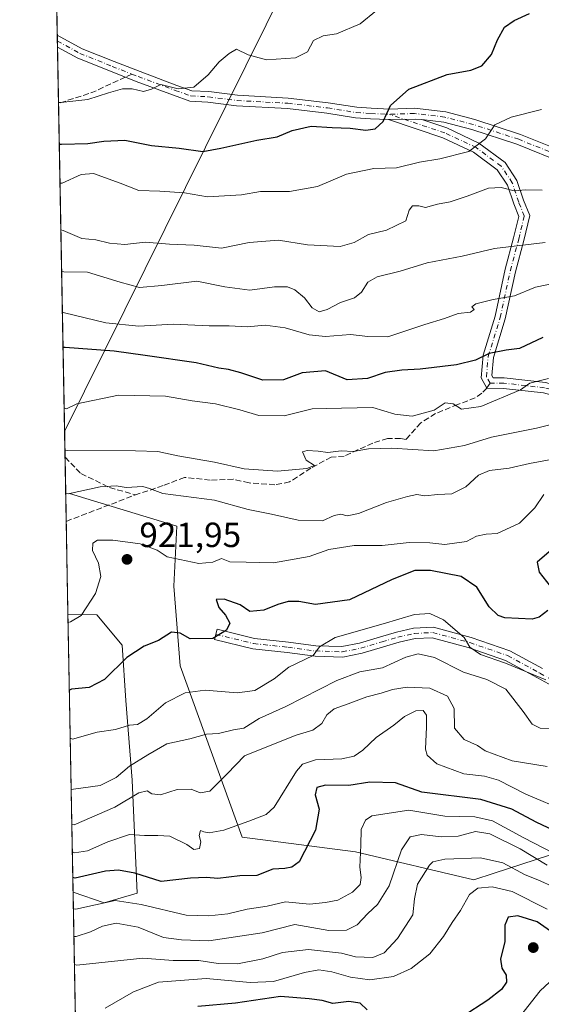
# Model space of a CAD drawing. Units: metres. Extents: x 627915 to 631385, y 4729616 to 4731993.
# Drawn here: x 627915 to 628065, y 4731070 to 4731352 of the extents above; entities that cross this region are included whole.
import ezdxf

# ---------------------------------------------------------------- set-up
doc = ezdxf.new("R2010")
doc.units = ezdxf.units.M
doc.header["$MEASUREMENT"] = 0
doc.linetypes.add('DGN Style 3', pattern=[2.307223458686699, 1.648016756204785, -0.6592067024819142])
doc.linetypes.add('DGN Style 4', pattern=[2.6384748266838614, 1.318413404963828, -0.6592067024819142, 0.001648016756204785, -0.6592067024819142])
for name, color, linetype, lineweight in [('Arbolado forestal CxS', 92, 'Continuous', 0), ('Camino Cxs', 7, 'Continuous', 0), ('Camino eje', 30, 'DGN Style 4', 13), ('Comarca CxS', 21, 'Continuous', 0), ('Comunidad Autónoma CxS', 142, 'Continuous', 0), ('Curva de nivel maestra', 30, 'Continuous', 30), ('Curva de nivel normal', 30, 'Continuous', 0), ('Entidad de ámbito territorial', 7, 'Continuous', 0), ('Entidad de ámbito territorial CxS', 92, 'Continuous', 0), ('Espacio natural protegido CxS', 121, 'Continuous', 0), ('Matorral CxS', 135, 'Continuous', 0), ('Municipio CxS', 4, 'Continuous', 0), ('Provincia CxS', 1, 'Continuous', 0), ('Punto de cota en terreno', 7, 'Continuous', 0), ('Rótulo de punto de cota en terreno', 7, 'Continuous', 0), ('Senda', 7, 'DGN Style 3', 0), ('Senda no paivmentada conexión', 7, 'DGN Style 3', 0)]:
    doc.layers.add(name, color=color, linetype=linetype, lineweight=lineweight)
doc.styles.add('Style-Arial', font='txt')

# ---------------------------------------------------------------- blocks, each defined once
blk = doc.blocks.new('*U5')
at = {"layer": 'Matorral CxS', "color": 135, "linetype": 'Continuous', "lineweight": 0}
blk.add_polyline3d([(628074.9364999998, 4731115.522700001, 950.6484000000056), (628051.1907000003, 4731107.772299999, 966.994200000001), (628045.3470999999, 4731105.864900001, 968.1640000000043), (628011.4993000004, 4731113.884099999, 954.4242999999988), (627979.0163000004, 4731118.1273, 945.992499999993), (627961.2603000002, 4731167.217300001, 927.1212999999989), (627959.4089000003, 4731190.0393, 922.6104999999952), (627960.2411000002, 4731207.211300001, 918.0893999999971), (627934.1665000003, 4731215.168299999, 915.4872000000032), (627929.5324999997, 4731216.5825, 915.1649000000034), (627928.4533000002, 4731216.492799999, 915.1889999999986), (627915.2599999999, 4731929.24, 747.3145999999979)], dxfattribs=at)
blk.add_polyline3d([(627948.9559000004, 4731102.1055, 952.0446999999986), (627939.5049000002, 4731099.320699999, 954.7793999999994), (627930.5659999996, 4731102.356899999, 952.0071000000027), (627929.0927999998, 4731181.940500001, 919.1296000000002), (627937.4005000005, 4731181.8475, 920.6588000000047), (627944.6054999996, 4731173.140500001, 923.772100000002), (627945.6441000003, 4731157.286499999, 927.3643000000012), (627947.4955000002, 4731134.464299999, 937.1631000000052)], close=True, dxfattribs=at)
blk = doc.blocks.new('5PATER')
at = {"layer": 'Punto de cota en terreno', "linetype": 'Continuous', "lineweight": 0}
h = blk.add_hatch(color=51, dxfattribs=at)
edge = h.paths.add_edge_path()
edge.add_ellipse((0, 0), major_axis=(-0.1095731443231308, -0.1110710700762829), ratio=0.9994222409660322, start_angle=0, end_angle=360)
blk = doc.blocks.new('*U15')
at = {"layer": 'Camino Cxs', "color": 7, "linetype": 'Continuous', "lineweight": 0}
for points in [[(628074.1123000003, 4731158.014900001, 930.4235999999946), (628063.5789000001, 4731163.8081, 930.7802999999985), (628054.4332999998, 4731168.7729, 930.6944999999978), (628043.7483000001, 4731172.421499999, 932.1024999999937), (628033.4408999998, 4731175.256100001, 933.0970999999992), (628028.5163000004, 4731175.0099, 933.5243000000047), (628023.9271000001, 4731173.989900001, 933.4820000000036), (628019.4842999997, 4731172.683300001, 933.2851999999986), (628013.3353000004, 4731170.811899999, 933.410600000003), (628007.8000999996, 4731169.704700001, 933.2216000000045), (627999.8790999996, 4731169.9779, 931.5688999999984), (627991.8870999999, 4731171.043500001, 929.4278000000049), (627982.0176999997, 4731172.110500001, 927.3264999999956), (627971.0739000002, 4731174.7797, 928.2158000000054), (627971.7846999997, 4731177.694300001, 926.8819999999978), (627982.5367000002, 4731175.071900001, 927.1215999999986), (627992.2465000004, 4731174.022100001, 928.761799999993), (628000.1297000004, 4731172.971100001, 930.6563000000025), (628007.5543000001, 4731172.715100001, 932.1128000000026), (628012.6026999997, 4731173.7247, 932.2641000000004), (628018.6243000004, 4731175.557499999, 932.3245000000024), (628023.1775000002, 4731176.896500001, 932.4272999999957), (628028.1133000003, 4731177.9933, 932.3418999999994), (628033.7720999997, 4731178.2763, 931.8941999999952), (628044.6315000001, 4731175.289899999, 930.5314999999974), (628055.6423000004, 4731171.530300001, 929.5896000000067), (628065.0175000001, 4731166.4409, 929.5148000000045)], [(628071.3475000003, 4731311.131899999, 884.7534000000015), (628057.6984999999, 4731316.6439, 882.1530000000058), (628044.8274999997, 4731320.846700001, 880.2364999999991), (628036.7673000004, 4731322.926700001, 878.4382999999945), (628030.4187000003, 4731323.6963, 877.6089999999967), (628028.6675000006, 4731323.828500001, 877.4042999999948), (628020.8913000004, 4731323.709899999, 876.2526000000071), (628015.7950999998, 4731323.9647, 875.6949000000022), (628011.4795000004, 4731324.234300001, 875.4293999999937), (628003.2377000004, 4731325.5637, 874.9263999999966), (627991.9392999997, 4731326.877499999, 879.0883000000031), (627977.3777000001, 4731327.671700001, 872.9622999999993), (627969.1771000001, 4731328.729900001, 872.1211000000039), (627963.9905000003, 4731329.002900001, 871.842300000004), (627959.2745000003, 4731330.667300001, 871.547900000005), (627948.6667, 4731334.645300001, 870.5960000000051), (627941.2430999996, 4731337.561699999, 870.0678000000044), (627931.8954999996, 4731341.3007, 868.7746999999945), (627926.0843000002, 4731344.4704, 867.8660999999993), (627926.0203999998, 4731347.922499999, 867.5997000000062), (627933.1753000002, 4731344.019900001, 868.6003000000056), (627942.3487, 4731340.350500001, 870.0097999999998), (627949.7418999998, 4731337.4461, 870.5034000000015), (627960.3006999996, 4731333.486500001, 871.2430000000023), (627964.5805000003, 4731331.9759, 871.5047000000051), (627969.4483000003, 4731331.719699999, 871.7069000000047), (627977.6517000003, 4731330.6613, 872.5071000000027), (627992.1945000002, 4731329.868100001, 876.1312000000034), (628003.6501000002, 4731328.535900001, 874.1646999999939), (628011.8126999997, 4731327.219500001, 875.027700000006), (628015.9637000002, 4731326.959899999, 875.6071999999986), (628021.1807000004, 4731326.699100001, 876.2388999999966), (628028.3777000001, 4731326.965700001, 877.3827000000019), (628037.3249000004, 4731325.881100001, 878.4336999999941), (628045.6688999999, 4731323.7279, 879.9594999999972), (628058.7270999998, 4731319.4639, 882.0377000000008), (628072.5948999999, 4731313.863500001, 884.624100000001)]]:
    blk.add_polyline3d(points, dxfattribs=at)

msp = doc.modelspace()

# ---------------------------------------------------------------- linework, layer by layer
at = {"layer": 'Arbolado forestal CxS', "color": 92, "linetype": 'Continuous', "lineweight": 0, "extrusion": (-0.004387610050883508, 0.2370691829580699, 0.9714828621080428), "elevation": 1119759.613581996, "flags": 128}
msp.add_lwpolyline([(-715369.9738630704, -4583995.444114247), (-715369.9738630704, -4584003.565668683)], dxfattribs=at)
at = {"layer": 'Arbolado forestal CxS', "color": 92, "linetype": 'Continuous', "lineweight": 0, "extrusion": (-0.001394450062894609, 0.07532657650423462, 0.997157942545299), "elevation": 356424.6400143072, "flags": 128}
msp.add_lwpolyline([(-715390.4439365506, -4705268.996915875), (-715390.4439365506, -4705295.741193031)], dxfattribs=at)
at = {"layer": 'Arbolado forestal CxS', "color": 92, "linetype": 'Continuous', "lineweight": 0, "extrusion": (-0.005913622308779057, 0.3194784204240211, 0.9475750988468206), "elevation": 1508673.861865199, "flags": 128}
msp.add_lwpolyline([(-715381.8623680059, -4470836.66624603), (-715381.862368006, -4470990.850249972)], dxfattribs=at)
at = {"layer": 'Arbolado forestal CxS', "color": 92, "linetype": 'Continuous', "lineweight": 0}
for points in [[(627933.2698999997, 4730956.280999999, 1001.274000000005), (627930.5659999996, 4731102.356899999, 952.0071000000027), (627939.5049000002, 4731099.320699999, 954.7793999999994), (627948.9559000004, 4731102.1055, 952.0446999999986), (627947.4955000002, 4731134.464299999, 937.1631000000052), (627945.6441000003, 4731157.286499999, 927.3643000000012), (627944.6054999996, 4731173.140500001, 923.772100000002), (627937.4005000005, 4731181.8475, 920.6588000000047), (627929.0927999998, 4731181.940500001, 919.1296000000002), (627928.4533000002, 4731216.492799999, 915.1889999999986), (627929.5324999997, 4731216.5825, 915.1649000000034), (627934.1665000003, 4731215.168299999, 915.4872000000032), (627960.2411000002, 4731207.211300001, 918.0893999999971), (627959.4089000003, 4731190.0393, 922.6104999999952), (627961.2603000002, 4731167.217300001, 927.1212999999989), (627979.0163000004, 4731118.1273, 945.992499999993), (628011.4993000004, 4731113.884099999, 954.4242999999988), (628045.3470999999, 4731105.864900001, 968.1640000000043), (628051.1907000003, 4731107.772299999, 966.994200000001), (628074.9364999998, 4731115.522700001, 950.6484000000056)], [(628074.9364999998, 4731115.522700001, 950.6484000000056), (628051.1907000003, 4731107.772299999, 966.994200000001), (628045.3470999999, 4731105.864900001, 968.1640000000043), (628011.4993000004, 4731113.884099999, 954.4242999999988), (627979.0163000004, 4731118.1273, 945.992499999993), (627961.2603000002, 4731167.217300001, 927.1212999999989), (627959.4089000003, 4731190.0393, 922.6104999999952), (627960.2411000002, 4731207.211300001, 918.0893999999971), (627934.1665000003, 4731215.168299999, 915.4872000000032), (627929.5324999997, 4731216.5825, 915.1649000000034), (627928.4533000002, 4731216.492799999, 915.1889999999986)], [(627930.5659999996, 4731102.356899999, 952.0071000000027), (627939.5049000002, 4731099.320699999, 954.7793999999994), (627948.9559000004, 4731102.1055, 952.0446999999986), (627947.4955000002, 4731134.464299999, 937.1631000000052), (627945.6441000003, 4731157.286499999, 927.3643000000012), (627944.6054999996, 4731173.140500001, 923.772100000002), (627937.4005000005, 4731181.8475, 920.6588000000047), (627929.0927999998, 4731181.940500001, 919.1296000000002)]]:
    msp.add_polyline3d(points, dxfattribs=at)
at = {"layer": 'Camino Cxs', "color": 7, "linetype": 'Continuous', "lineweight": 0, "extrusion": (-0.001423739947903684, 0.07691537772137667, 0.9970366079711109), "elevation": 363884.4378848975, "flags": 128}
msp.add_lwpolyline([(-715382.9558325668, -4704862.140346869), (-715382.955832567, -4704865.603300315)], dxfattribs=at)
at = {"layer": 'Camino Cxs', "color": 7, "linetype": 'Continuous', "lineweight": 0, "extrusion": (-0.133874225847383, -0.3223535558414071, 0.937105051042926), "elevation": -1608413.691624344, "flags": 128}
msp.add_lwpolyline([(-1234667.463544154, 4320698.636407143), (-1234660.32752804, 4320701.935958523), (-1234658.659549324, 4320702.522411739)], dxfattribs=at)
msp.add_lwpolyline([(-1234667.463544154, 4320698.636407143), (-1234660.32752804, 4320701.935958523), (-1234658.659549324, 4320702.522411739)], dxfattribs=at)
at = {"layer": 'Camino Cxs', "color": 7, "linetype": 'Continuous', "lineweight": 0}
for points in [[(627926.0204999996, 4731347.9224, 867.5997000000062), (627933.1753000002, 4731344.019900001, 868.6003000000056), (627942.3487, 4731340.350500001, 870.0097999999998), (627949.7418999998, 4731337.4461, 870.5034000000015), (627960.3006999996, 4731333.486500001, 871.2430000000023), (627964.5805000003, 4731331.9759, 871.5047000000051), (627969.4483000003, 4731331.719699999, 871.7069000000047), (627977.6517000003, 4731330.6613, 872.5071000000027), (627992.1945000002, 4731329.868100001, 876.1312000000034), (628003.6501000002, 4731328.535900001, 874.1646999999939), (628011.8126999997, 4731327.219500001, 875.027700000006), (628015.9637000002, 4731326.959899999, 875.6071999999986)], [(628020.8913000004, 4731323.709899999, 876.2526000000071), (628015.7950999998, 4731323.9647, 875.6949000000022), (628011.4795000004, 4731324.234300001, 875.4293999999937), (628003.2377000004, 4731325.5637, 874.9263999999966), (627991.9392999997, 4731326.877499999, 879.0883000000031), (627977.3777000001, 4731327.671700001, 872.9622999999993), (627969.1771000001, 4731328.729900001, 872.1211000000039), (627963.9905000003, 4731329.002900001, 871.842300000004), (627959.2745000003, 4731330.667300001, 871.547900000005), (627948.6667, 4731334.645300001, 870.5960000000051), (627941.2430999996, 4731337.561699999, 870.0678000000044), (627931.8954999996, 4731341.3007, 868.7746999999945), (627926.0844000002, 4731344.4703, 867.8660999999993)], [(628015.9637000002, 4731326.959899999, 875.6071999999986), (628021.1807000004, 4731326.699100001, 876.2388999999966), (628028.3777000001, 4731326.965700001, 877.3827000000019), (628037.3249000004, 4731325.881100001, 878.4336999999941), (628045.6688999999, 4731323.7279, 879.9594999999972), (628058.7270999998, 4731319.4639, 882.0377000000008), (628072.5948999999, 4731313.863500001, 884.624100000001)], [(628065.3339000001, 4731245.403899999, 907.2704999999987), (628053.8945000004, 4731246.7039, 905.2973000000056), (628049.0334999999, 4731246.791300001, 904.2835000000051), (628047.4156999999, 4731249.7215, 902.9578999999941), (628048.0018999996, 4731256.169700001, 900.7927000000054), (628051.4687000001, 4731267.369899999, 897.5178000000016), (628054.3724999997, 4731280.8333, 892.7390000000015), (628056.7583, 4731289.845899999, 890.0601000000024), (628058.2302999999, 4731295.979499999, 888.6451999999991), (628056.8037, 4731299.5461, 887.4934000000068), (628055.0012999997, 4731304.953700001, 885.6203999999999), (628052.0827000003, 4731309.331300001, 883.8502000000008), (628045.2686999999, 4731314.378900001, 881.7020000000049), (628036.4877000004, 4731318.5111, 879.3233999999939), (628020.8913000004, 4731323.709899999, 876.2526000000071), (628028.6675000006, 4731323.828500001, 877.4042999999948), (628030.4187000003, 4731323.6963, 877.6089999999967), (628037.6045000004, 4731321.301100001, 878.8337000000029), (628046.8152999999, 4731316.966499999, 881.148199999996), (628054.2887000004, 4731311.4307, 883.1480000000012), (628057.7203000003, 4731306.283500001, 885.1594999999943), (628059.6218999998, 4731300.578500001, 887.2676000000066), (628061.3702999996, 4731296.2075, 888.931500000006), (628059.6672999999, 4731289.1119, 890.4443999999932), (628057.2905000001, 4731280.132900001, 893.204700000002), (628054.3734999998, 4731266.608700001, 898.0801999999967), (628050.9611000001, 4731255.583900001, 901.421199999997), (628050.4889000002, 4731250.3903, 903.3735000000015), (628050.8810999999, 4731249.7039, 903.6916999999958), (628054.0645000003, 4731249.7039, 904.2287000000069), (628065.9083000004, 4731248.357899999, 906.2309999999999)], [(628139.6999000004, 4731189.864700001, 922.5393999999943), (628131.6902999999, 4731194.588099999, 920.9303999999975), (628118.0669, 4731206.0745, 918.1445999999996), (628112.8454999998, 4731211.0211, 917.1503999999987), (628108.2348999997, 4731219.1577, 915.5163999999932), (628103.3410999998, 4731227.914899999, 915.2391999999963), (628097.3324999996, 4731232.9221, 914.0749999999971), (628087.2385, 4731238.098300001, 911.5976999999986), (628074.6810999997, 4731242.807499999, 909.345100000006), (628065.3339000001, 4731245.403899999, 907.2704999999987), (628053.8945000004, 4731246.7039, 905.2973000000056), (628049.0334999999, 4731246.791300001, 904.2835000000051), (628047.4156999999, 4731249.7215, 902.9578999999941), (628048.0018999996, 4731256.169700001, 900.7927000000054), (628051.4687000001, 4731267.369899999, 897.5178000000016), (628054.3724999997, 4731280.8333, 892.7390000000015), (628056.7583, 4731289.845899999, 890.0601000000024), (628058.2302999999, 4731295.979499999, 888.6451999999991), (628056.8037, 4731299.5461, 887.4934000000068), (628055.0012999997, 4731304.953700001, 885.6203999999999), (628052.0827000003, 4731309.331300001, 883.8502000000008), (628045.2686999999, 4731314.378900001, 881.7020000000049), (628036.4877000004, 4731318.5111, 879.3233999999939), (628020.8913000004, 4731323.709899999, 876.2526000000071)], [(628030.4187000003, 4731323.6963, 877.6089999999967), (628037.6045000004, 4731321.301100001, 878.8337000000029), (628046.8152999999, 4731316.966499999, 881.148199999996), (628054.2887000004, 4731311.4307, 883.1480000000012), (628057.7203000003, 4731306.283500001, 885.1594999999943), (628059.6218999998, 4731300.578500001, 887.2676000000066), (628061.3702999996, 4731296.2075, 888.931500000006), (628059.6672999999, 4731289.1119, 890.4443999999932), (628057.2905000001, 4731280.132900001, 893.204700000002), (628054.3734999998, 4731266.608700001, 898.0801999999967), (628050.9611000001, 4731255.583900001, 901.421199999997), (628050.4889000002, 4731250.3903, 903.3735000000015), (628050.8810999999, 4731249.7039, 903.6916999999958), (628054.0645000003, 4731249.7039, 904.2287000000069), (628065.9083000004, 4731248.357899999, 906.2309999999999), (628075.6111000003, 4731245.662699999, 908.5868999999948), (628088.4537000004, 4731240.846700001, 910.9159999999974), (628098.9974999997, 4731235.4397, 913.2997000000032), (628105.6886999998, 4731229.863500001, 914.4611000000004), (628110.8492999999, 4731220.628900001, 914.9302000000026), (628115.2345000004, 4731212.890500001, 916.321299999996), (628120.0670999996, 4731208.312100001, 917.2180999999982), (628133.4313000003, 4731197.044299999, 919.8953000000038), (628143.2889, 4731191.230699999, 922.0458000000071)], [(628071.3475000003, 4731311.131899999, 884.7534000000015), (628057.6984999999, 4731316.6439, 882.1530000000058), (628044.8274999997, 4731320.846700001, 880.2364999999991), (628036.7673000004, 4731322.926700001, 878.4382999999945), (628030.4187000003, 4731323.6963, 877.6089999999967)], [(628074.1123000003, 4731158.014900001, 930.4235999999946), (628063.5789000001, 4731163.8081, 930.7802999999985), (628054.4332999998, 4731168.7729, 930.6944999999978), (628043.7483000001, 4731172.421499999, 932.1024999999937), (628033.4408999998, 4731175.256100001, 933.0970999999992), (628028.5163000004, 4731175.0099, 933.5243000000047), (628023.9271000001, 4731173.989900001, 933.4820000000036), (628019.4842999997, 4731172.683300001, 933.2851999999986), (628013.3353000004, 4731170.811899999, 933.410600000003), (628007.8000999996, 4731169.704700001, 933.2216000000045), (627999.8790999996, 4731169.9779, 931.5688999999984), (627991.8870999999, 4731171.043500001, 929.4278000000049), (627982.0176999997, 4731172.110500001, 927.3264999999956), (627971.0739000002, 4731174.7797, 928.2158000000054), (627971.7846999997, 4731177.694300001, 926.8819999999978), (627982.5367000002, 4731175.071900001, 927.1215999999986), (627992.2465000004, 4731174.022100001, 928.761799999993), (628000.1297000004, 4731172.971100001, 930.6563000000025), (628007.5543000001, 4731172.715100001, 932.1128000000026), (628012.6026999997, 4731173.7247, 932.2641000000004), (628018.6243000004, 4731175.557499999, 932.3245000000024), (628023.1775000002, 4731176.896500001, 932.4272999999957), (628028.1133000003, 4731177.9933, 932.3418999999994), (628033.7720999997, 4731178.2763, 931.8941999999952), (628044.6315000001, 4731175.289899999, 930.5314999999974), (628055.6423000004, 4731171.530300001, 929.5896000000067), (628065.0175000001, 4731166.4409, 929.5148000000045)]]:
    msp.add_polyline3d(points, dxfattribs=at)
at = {"layer": 'Camino eje', "color": 30, "linetype": 'DGN Style 4', "lineweight": 13}
for points in [[(627926.0524000004, 4731346.1965, 867.7281999999979), (627932.5355000002, 4731342.660300001, 868.6141000000061), (627941.7959000003, 4731338.9561, 870.0283000000054), (627947.4197000006, 4731336.7467, 870.4033000000054)], [(627947.4197000006, 4731336.7467, 870.4033000000054), (627949.2043000003, 4731336.045700001, 870.5544999999984), (627959.7874999996, 4731332.076900001, 871.3944999999949), (627964.2855000002, 4731330.489499999, 871.6753000000026), (627969.3126999997, 4731330.2249, 871.9153999999982), (627977.5147000002, 4731329.1665, 872.7372999999935), (627992.0669, 4731328.3727, 877.7706999999937), (628003.4439000003, 4731327.049900001, 874.5032999999967), (628011.6460999995, 4731325.7269, 875.2219999999943), (628015.8793000003, 4731325.462300001, 875.6478999999963), (628021.1710999999, 4731325.197699999, 876.2641000000004)], [(628071.9710999997, 4731312.4977, 884.7023999999947), (628058.2127, 4731318.053900001, 882.0509000000021), (628045.2481000006, 4731322.2873, 880.1223000000028), (628037.0460999999, 4731324.403899999, 878.4377999999997), (628028.3148999996, 4731325.462300001, 877.3698000000004), (628021.1710999999, 4731325.197699999, 876.2641000000004)], [(628050.0107000005, 4731248.2039, 904.013699999996), (628048.9523, 4731250.0559, 903.160600000003), (628049.4814999999, 4731255.876700001, 901.0981999999932), (628052.9210999999, 4731266.9893, 897.8035999999993), (628055.8315000003, 4731280.483100001, 892.9679000000034), (628058.2127, 4731289.478900001, 890.2449000000053), (628059.8003000002, 4731296.093499999, 888.7884000000049), (628058.2127, 4731300.0623, 887.3518999999943), (628056.3607000001, 4731305.6185, 885.3803000000044), (628053.1857000003, 4731310.381100001, 883.4919999999984), (628046.0418999996, 4731315.672700001, 881.4082999999956), (628037.0460999999, 4731319.906099999, 879.0684000000037), (628021.1710999999, 4731325.197699999, 876.2641000000004)], [(628142.8797000004, 4731189.730699999, 922.4738999999972), (628132.5608999999, 4731195.816299999, 920.4008000000031), (628119.0670999996, 4731207.193299999, 917.6313999999984), (628114.0399000002, 4731211.955900001, 916.7060000000056), (628109.5421000002, 4731219.893300001, 915.2321999999986), (628104.5148999998, 4731228.8893, 914.8383000000031), (628098.1649000002, 4731234.1809, 913.6919000000053), (628087.8460999997, 4731239.4725, 911.277700000006), (628075.1460999995, 4731244.235099999, 908.9649999999965), (628065.6211000001, 4731246.880899999, 906.8059999999969), (628053.9795000004, 4731248.2039, 904.7620000000024), (628050.0107000005, 4731248.2039, 904.013699999996)], [(627971.4293000001, 4731176.2371, 927.479800000001), (627982.2773000002, 4731173.5911, 927.1918000000006), (627992.0669, 4731172.5329, 928.918399999995), (628000.0043000003, 4731171.474500001, 931.0926999999939), (628007.6772999996, 4731171.209899999, 932.6621000000014), (628012.9688999997, 4731172.268300001, 932.7431999999973), (628019.0543000001, 4731174.120300001, 932.8016000000061), (628023.5522999996, 4731175.443299999, 932.9443999999932), (628028.3148999996, 4731176.501499999, 932.9225000000006), (628033.6064999999, 4731176.766100001, 932.4688000000025), (628044.1898999996, 4731173.855699999, 931.325100000002), (628055.0377000002, 4731170.151500001, 930.1101000000054), (628064.2982999999, 4731165.124500001, 930.1214000000037), (628074.8815000001, 4731159.3037, 929.9177999999956)]]:
    msp.add_polyline3d(points, dxfattribs=at)
at = {"layer": 'Comarca CxS', "color": 21, "linetype": 'Continuous', "lineweight": 0, "flags": 128}
msp.add_lwpolyline([(630305.5296836453, 4729660.017869096), (627958.080000967, 4729615.94998268), (627933.7889722126, 4730928.238490524), (627928.1224125123, 4731234.366372082), (627915.2600009678, 4731929.239982656), (628198.2272449159, 4731934.554618607), (628409.0411999989, 4731938.5142), (630883.3400643728, 4731984.985887323), (631326.540000994, 4731993.309982658), (631370.4900009943, 4729680.00998268)], close=True, dxfattribs=at)
at = {"layer": 'Comunidad Autónoma CxS', "color": 142, "linetype": 'Continuous', "lineweight": 0, "flags": 128}
msp.add_lwpolyline([(630305.5296836453, 4729660.017869096), (627958.080000967, 4729615.94998268), (627933.7889722126, 4730928.238490524), (627928.1224125123, 4731234.366372082), (627915.2600009678, 4731929.239982656), (628198.2272449159, 4731934.554618607), (628409.0411999989, 4731938.5142), (630883.3400643728, 4731984.985887323), (631326.540000994, 4731993.309982658), (631370.4900009943, 4729680.00998268)], close=True, dxfattribs=at)
at = {"layer": 'Curva de nivel maestra', "color": 30, "linetype": 'Continuous', "lineweight": 30, "flags": 128}
for points, elevation in [([(627926.5998000001, 4731316.622500001), (627927.25, 4731316.6501), (627934.8099999997, 4731316.860099999), (627939.3399999999, 4731317.530099999), (627945.3600000005, 4731317.780099999), (627953.0300000003, 4731316.2401), (627960.9500000002, 4731315.5001), (627967.7199999997, 4731314.5701), (627972.9000000004, 4731315.5601), (627983.1699999999, 4731317.790100001), (627988.9800000006, 4731318.7501), (627993.2999999998, 4731320.600099999), (627998.7800000003, 4731321.800100001), (628004.79, 4731321.4301), (628009.9600000001, 4731321.290100001), (628014.4400000004, 4731320.710100001), (628017.0999999996, 4731321.100099999), (628019.3799999999, 4731323.170100001), (628021.4500000002, 4731327.700099999), (628026.7000000002, 4731332.440099999), (628037.7000000002, 4731336.620100001), (628044.4600000001, 4731337.850099999), (628047.6799999997, 4731339.0601), (628050.3700000001, 4731342.340100001), (628052.1200000001, 4731346.530099999), (628054.1500000004, 4731350.1801), (628056.9100000003, 4731352.0801), (628061.2999999998, 4731354.0701)], 875), ([(628065.0999999996, 4731261.2301), (628058.4100000003, 4731258.140100001), (628054.5899999999, 4731257.6601), (628049.7100000001, 4731256.6601), (628045.8300000001, 4731254.790100001), (628040.3600000005, 4731253.4301), (628030.0199999996, 4731252.1601), (628024.7300000006, 4731251.960100001), (628020, 4731251.270099999), (628014.8600000005, 4731249.540100001), (628009.0300000003, 4731249.120100001), (628002.8200000003, 4731251.710100001), (627996.2100000001, 4731251.130100001), (627990.8300000001, 4731249.130100001), (627984.8700000001, 4731249.100099999), (627978.6399999997, 4731251.140100001), (627975.1200000001, 4731252.1501), (627972.3499999996, 4731252.520099999), (627965.8399999999, 4731254.050100001), (627951.2300000006, 4731256.120100001), (627942.3200000003, 4731257.380100001), (627928.3200000003, 4731258.380100001), (627927.6776000002, 4731258.397800001)], 900), ([(628067.6500000004, 4731200.420100001), (628063.54, 4731196.9301), (628064.0700000003, 4731194.0601), (628067.2599999999, 4731190.0601)], 925), ([(628066.5199999996, 4731183.0601), (628064.0300000003, 4731181.120100001), (628062.04, 4731180.630100001), (628054.2199999997, 4731180.970100001), (628052.3399999999, 4731181.6501), (628049.7300000006, 4731184.090100001), (628046.2199999997, 4731189.7501), (628041.75, 4731192.790100001), (628032.9699999997, 4731194.5601), (628028.5, 4731194.540100001), (628021.9900000002, 4731191.960100001), (628009.7699999996, 4731186.1501), (628000.0300000003, 4731184.7501), (627995.2199999997, 4731185.600099999), (627992.1799999997, 4731185.620100001), (627989.2300000006, 4731184.780099999), (627985.2400000002, 4731183.120100001), (627981.2100000001, 4731182.7601), (627978.4500000002, 4731184.6601), (627973.7999999998, 4731186.360099999), (627971.5700000003, 4731186.170100001), (627972.3300000001, 4731183.890100001), (627974.2199999997, 4731181.770099999), (627975.4199999999, 4731179.4801), (627974.54, 4731177.420100001), (627970.5499999998, 4731175.0701), (627964.1299999999, 4731174.9101), (627961.2400000002, 4731176.590100001), (627958.75, 4731176.8201), (627955.0300000003, 4731174.4901), (627950.9299999997, 4731172.8201), (627945.9800000006, 4731169.5801), (627939.5999999996, 4731163.2601), (627935.2000000002, 4731160.960100001), (627930.1399999997, 4731160.4901), (627929.4937000005, 4731160.2839)], 925), ([(628071.9500000002, 4731118.3301), (628063.1900000004, 4731122.390100001), (628056.2599999999, 4731126.120100001), (628047.3899999997, 4731128.9301), (628030.4400000004, 4731130.9801), (628022.9100000003, 4731133.690099999), (628015.5199999996, 4731133.860099999), (628009.5199999996, 4731132.9301), (628002.8600000005, 4731133.020099999), (628000.3399999999, 4731132.350099999), (627999.9100000003, 4731130.2401), (628001.04, 4731126.120100001), (628000, 4731120.120100001), (627995.3600000005, 4731111.050100001), (627993.1900000004, 4731109.550100001), (627991.1799999997, 4731109.200099999), (627987.8099999997, 4731108.9901), (627983.2000000002, 4731107.1601), (627978.3600000005, 4731107.090100001), (627972.0300000003, 4731106.300100001), (627968.7400000002, 4731106.590100001), (627964.2000000002, 4731106.420100001), (627955.7400000002, 4731105.450099999), (627948.29, 4731107.8101), (627943.6100000005, 4731108.690099999), (627939.8399999999, 4731108.4001), (627931.1399999997, 4731106.340100001), (627930.4880999997, 4731106.563300001)], 950), ([(628099.0199999996, 4731069.2401), (628096.7000000002, 4731071.050100001), (628093.5599999997, 4731074.440099999), (628090.0499999998, 4731076.920100001), (628083.1100000005, 4731080.300100001), (628076.3600000005, 4731082.890100001), (628072.4299999997, 4731085.620100001), (628067.3200000003, 4731091.1801), (628063.4800000006, 4731093.920100001), (628057.9199999999, 4731095.5601), (628055.1799999997, 4731095.220100001), (628054.2400000002, 4731092.920100001), (628054.2599999999, 4731088.210100001), (628053.0300000003, 4731083.210100001), (628053.3600000005, 4731080.640100001), (628054.6600000003, 4731078.550100001), (628054.7199999997, 4731076.5601), (628053.3300000001, 4731074.450099999), (628049.3399999999, 4731071.4101), (628042.0199999996, 4731066.700099999)], 975), ([(628014.7599999999, 4731068.690099999), (628012.8300000001, 4731070.530099999), (628009.5499999998, 4731071.090100001), (628004.9800000006, 4731070.520099999), (628001.9500000002, 4731071.300100001), (627998.2000000002, 4731071.770099999), (627989.9600000001, 4731072.5001), (627977.0999999996, 4731070.5601), (627966.25, 4731069.620100001)], 975)]:
    msp.add_lwpolyline(points, dxfattribs=dict(at, elevation=elevation))
at = {"layer": 'Curva de nivel normal', "color": 30, "linetype": 'Continuous', "lineweight": 0, "flags": 128}
for points, elevation in [([(628017.5199999996, 4731355.0001), (628012.7599999999, 4731351.100099999), (628006, 4731348.300100001), (628002.2400000002, 4731347.690099999), (627999.4000000004, 4731346.3201), (627997.75, 4731343.090100001), (627994.2999999998, 4731341.380100001), (627985.9199999999, 4731340.8101), (627980.7199999997, 4731342.280099999), (627977.3899999997, 4731343.9001), (627975.29, 4731342.600099999), (627972.4400000004, 4731340.2601), (627969.2599999999, 4731336.5601), (627965.1200000001, 4731333.030099999), (627960.7000000002, 4731332.5001), (627955.7000000002, 4731333.7601), (627953.0300000003, 4731332.450099999), (627950.7199999997, 4731331.7301), (627947.4400000004, 4731332.4801), (627944.7199999997, 4731332.530099999), (627940.7000000002, 4731331.340100001), (627934.8099999997, 4731329.5001), (627927.0199999996, 4731328.640100001), (627926.3786000004, 4731328.572100001)], 870), ([(628064.7100000001, 4731326.620100001), (628056.04, 4731324.370100001), (628051.3600000005, 4731322.190099999), (628048.7000000002, 4731318.1501), (628043.9500000002, 4731314.520099999), (628035.5999999996, 4731312.4301), (628029.8200000003, 4731311.4901), (628023.25, 4731309.870100001), (628016.7000000002, 4731309.670100001), (628008.9199999999, 4731308.040100001), (628000.5800000001, 4731304.5001), (627992.5800000001, 4731303.100099999), (627984.2699999996, 4731303.130100001), (627978.7800000003, 4731302.140100001), (627969.0300000003, 4731301.620100001), (627962.4699999997, 4731302.6801), (627955.3600000005, 4731303.2401), (627949.3600000005, 4731303.420100001), (627944.0300000003, 4731305.4901), (627936.3600000005, 4731308.2501), (627932.8600000005, 4731308.0001), (627927.4500000002, 4731305.460100001), (627926.8066999996, 4731305.448000001)], 880), ([(628064.9500000002, 4731303.450099999), (628060.2999999998, 4731303.550100001), (628056.8700000001, 4731303.2601), (628053.1799999997, 4731304.220100001), (628049.5499999998, 4731304.050100001), (628043.4800000006, 4731301.770099999), (628038.6200000001, 4731300.1801), (628034.9299999997, 4731299.460100001), (628031.4699999997, 4731298.520099999), (628029.5599999997, 4731299.020099999), (628027.8200000003, 4731299.030099999), (628026.8700000001, 4731297.7301), (628025.8600000005, 4731294.6801), (628020.3799999999, 4731292.020099999), (628015.2000000002, 4731290.770099999), (628011.1100000005, 4731288.520099999), (628007.0300000003, 4731287.390100001), (627997.7000000002, 4731287.870100001), (627989.3600000005, 4731289.170100001), (627981.0300000003, 4731288.460100001), (627973.0300000003, 4731286.8301), (627965.2300000006, 4731287.700099999), (627958.1500000004, 4731288.020099999), (627951.2300000006, 4731288.550100001), (627945.3600000005, 4731287.960100001), (627941.0300000003, 4731288.270099999), (627937.0300000003, 4731289.300100001), (627933.0800000001, 4731289.620100001), (627927.7000000002, 4731291.970100001), (627927.0537999999, 4731292.098200001)], 885), ([(627927.2744000005, 4731280.1809), (627927.9199999999, 4731280.110099999), (627934.7300000006, 4731280.0101), (627944.0499999998, 4731277.090100001), (627949.5800000001, 4731275.610099999), (627955.9800000006, 4731276.210100001), (627965.9800000006, 4731277.420100001), (627973.9800000006, 4731275.8201), (627981.2000000002, 4731274.860099999), (627988.2400000002, 4731275.7601), (627991.9800000006, 4731275.780099999), (627994.0700000003, 4731274.9801), (627996.8200000003, 4731272.610099999), (627999.0300000003, 4731269.8101), (628001.0300000003, 4731268.640100001), (628003.3600000005, 4731269.300100001), (628007.1399999997, 4731271.3201), (628011.1399999997, 4731272.620100001), (628013.1399999997, 4731274.2501), (628014.9600000001, 4731277.1501), (628017.6600000003, 4731278.6801), (628024.2999999998, 4731280.3201), (628031.9500000002, 4731282.710100001), (628042.0300000003, 4731284.530099999), (628051.3099999997, 4731286.7401), (628065.8300000001, 4731288.4901)], 890), ([(627927.4899000004, 4731268.5384), (627928.1399999997, 4731268.3201), (627939.9400000004, 4731265.520099999), (627949.3899999997, 4731264.4801), (627959.3200000003, 4731265.120100001), (627969.54, 4731264.620100001), (627975.2400000002, 4731264.620100001), (627980.4199999999, 4731264.340100001), (627985.5499999998, 4731264.770099999), (627991.3499999996, 4731264.0801), (627998.1399999997, 4731262.0701), (628002.8700000001, 4731261.600099999), (628010.0199999996, 4731262.100099999), (628014.9900000002, 4731261.610099999), (628020.7000000002, 4731261.440099999), (628031.3600000005, 4731264.9801), (628036.9900000002, 4731266.7401), (628040.8700000001, 4731268.190099999), (628044.4400000004, 4731268.520099999), (628045.4299999997, 4731269.2601), (628044.79, 4731270.030099999), (628045.9199999999, 4731270.880100001), (628050.9299999997, 4731272.170100001), (628057.0099999999, 4731273.170100001), (628063.0599999997, 4731275.720100001), (628069.0800000001, 4731276.9001)], 895), ([(628066.7100000001, 4731249.550100001), (628061.3700000001, 4731248.1501), (628058.7100000001, 4731246.280099999), (628047.3600000005, 4731241.520099999), (628041.7999999998, 4731240.780099999), (628039.4299999997, 4731242.280099999), (628037.1299999999, 4731242.550100001), (628034.0300000003, 4731240.440099999), (628027.7000000002, 4731238.7301), (628022.7000000002, 4731239.3201), (628016.3899999997, 4731241.190099999), (628007.4699999997, 4731241.0601), (627999.0599999997, 4731240.8201), (627991.0599999997, 4731238.8101), (627983.7999999998, 4731238.940099999), (627978.3600000005, 4731240.5801), (627971.3200000003, 4731242.2501), (627964.6900000004, 4731243.120100001), (627957, 4731244.5001), (627943.54, 4731244.770099999), (627931.6200000001, 4731242.2401), (627928.6500000004, 4731240.850099999), (627927.9968999998, 4731241.148700001)], 905), ([(627928.2210999997, 4731229.0351), (627928.8700000001, 4731228.9101), (627948.4199999999, 4731228.8301), (627954.8600000005, 4731228.6501), (627960.5899999999, 4731227.370100001), (627971.1100000005, 4731225.600099999), (627979.5599999997, 4731223.640100001), (627989.0800000001, 4731222.9801), (627997.5199999996, 4731223.790100001), (627999.7000000002, 4731224.5601), (627997.3099999997, 4731226.100099999), (627996.2699999996, 4731228.5101), (627997.5700000003, 4731228.940099999), (628000.8099999997, 4731228.670100001), (628003.4900000002, 4731228.290100001), (628007.3499999996, 4731228.790100001), (628010.8700000001, 4731228.590100001), (628015.1799999997, 4731229.4001), (628021.9000000004, 4731229.5601), (628033.9199999999, 4731228.840100001), (628042.7000000002, 4731230.370100001), (628050.4299999997, 4731232.690099999), (628063.3099999997, 4731235.270099999), (628075.7800000003, 4731238.420100001)], 910), ([(627928.4523999998, 4731216.540999999), (627929.0999999996, 4731216.4901), (627938.29, 4731218.5101), (627942.9100000003, 4731218.800100001), (627945.7999999998, 4731218.340100001), (627950.5, 4731218.630100001), (627952.4600000001, 4731218.0101), (627956.29, 4731216.5801), (627971.0300000003, 4731214.670100001), (627980.7000000002, 4731211.970100001), (627987.3700000001, 4731210.700099999), (627995.0199999996, 4731208.970100001), (628002, 4731208.800100001), (628005.3899999997, 4731210.2601), (628007.2999999998, 4731210.6601), (628009.0800000001, 4731210.140100001), (628012.3600000005, 4731210.840100001), (628020.3300000001, 4731214.0001), (628026.3600000005, 4731215.6801), (628029.0300000003, 4731216.340100001), (628031.3600000005, 4731215.9301), (628035.0300000003, 4731216.280099999), (628039.0300000003, 4731216.530099999), (628043.0300000003, 4731218.540100001), (628046.7000000002, 4731221.790100001), (628049.8799999999, 4731223.210100001), (628055.4800000006, 4731223.8101), (628061.2800000003, 4731225.1501), (628073.1500000004, 4731227.360099999)], 915), ([(628065.4100000003, 4731216.300100001), (628062.8399999999, 4731212.5001), (628058.4000000004, 4731208.050100001), (628052.0300000003, 4731205.120100001), (628048.8899999997, 4731204.970100001), (628046.1399999997, 4731204.3201), (628043.2199999997, 4731202.840100001), (628037.0300000003, 4731201.9801), (628032.7400000002, 4731202.4901), (628026.8600000005, 4731202.540100001), (628019.0700000003, 4731201.720100001), (628011.0300000003, 4731201.710100001), (628003.8200000003, 4731200.5001), (627998.1799999997, 4731198.5001), (627987.9199999999, 4731196.700099999), (627980.1100000005, 4731196.920100001), (627975.4199999999, 4731196.970100001), (627973.0700000003, 4731197.970100001), (627970.5800000001, 4731196.870100001), (627966.6100000005, 4731196.5101), (627957.5499999998, 4731198.4801), (627954.6399999997, 4731200.360099999), (627949.7999999998, 4731202.140100001), (627941.9699999997, 4731203.2501), (627937.5499999998, 4731203.2501), (627936.1799999997, 4731202.380100001), (627936.0800000001, 4731200.2501), (627937.7999999998, 4731196.5801), (627938.5199999996, 4731192.770099999), (627937.0099999999, 4731187.9101), (627932.8600000005, 4731181.6501), (627929.7800000003, 4731179.850099999), (627929.1355, 4731179.633199999)], 920), ([(628065.9900000002, 4731163.200099999), (628054.4000000004, 4731167.9901), (628047.2999999998, 4731170.420100001), (628044.2300000006, 4731172.530099999), (628042.6100000005, 4731175.360099999), (628036.6699999999, 4731180.380100001), (628032.7100000001, 4731182.2401), (628028.3399999999, 4731181.940099999), (628019.3600000005, 4731179.2401), (628005.6399999997, 4731175.350099999), (628001.1399999997, 4731172.620100001), (627999.3099999997, 4731170.1501), (627992.3600000005, 4731166.840100001), (627988.1799999997, 4731163.4901), (627982.6200000001, 4731160.120100001), (627977.5300000003, 4731159.5001), (627968.4299999997, 4731160.270099999), (627962.7100000001, 4731159.450099999), (627957.0300000003, 4731156.620100001), (627951.7000000002, 4731151.9901), (627949.0300000003, 4731150.370100001), (627946.7000000002, 4731150.2601), (627942.7000000002, 4731148.940099999), (627937.4800000006, 4731148.1801), (627930.4000000004, 4731146.2501), (627929.7487000005, 4731146.506300001)], 930), ([(628068.4900000002, 4731149.2401), (628064.3799999999, 4731149.380100001), (628062.0599999997, 4731150.540100001), (628059.4600000001, 4731154.120100001), (628054.5199999996, 4731160.520099999), (628049.0599999997, 4731163.280099999), (628042.3799999999, 4731165.4301), (628034.0599999997, 4731169.610099999), (628029.4400000004, 4731170.640100001), (628025.8899999997, 4731169.6801), (628019.1500000004, 4731166.6601), (628012.6699999999, 4731165.470100001), (628006.1299999999, 4731162.9901), (627991.4800000006, 4731155.5801), (627983.9000000004, 4731152.140100001), (627979.5, 4731149.3101), (627976.5, 4731148.840100001), (627972.25, 4731147.8301), (627968.7400000002, 4731147.630100001), (627964, 4731146.2601), (627957.4500000002, 4731144.850099999), (627951.9400000004, 4731141.7401), (627946.7199999997, 4731138.4901), (627942.9400000004, 4731135.2301), (627938.2999999998, 4731132.960100001), (627930.6699999999, 4731131.870100001), (627930.0225000001, 4731131.717499999)], 935), ([(628066.3700000001, 4731138.390100001), (628056.3700000001, 4731140.030099999), (628048.5899999999, 4731142.8301), (628046.4100000003, 4731144.390100001), (628042.5899999999, 4731146.120100001), (628039.8300000001, 4731149.3101), (628039.6799999997, 4731154.960100001), (628037.8600000005, 4731158.540100001), (628032.7199999997, 4731160.8201), (628026.2999999998, 4731161.1501), (628022.0599999997, 4731160.470100001), (628018.8399999999, 4731159.390100001), (628014.7000000002, 4731158.370100001), (628009.3600000005, 4731156.300100001), (628005.3600000005, 4731154.880100001), (628003.2000000002, 4731153.1601), (628001.7999999998, 4731150.700099999), (627999.2199999997, 4731148.780099999), (627994.4500000002, 4731147.340100001), (627987.0300000003, 4731144.360099999), (627979.7000000002, 4731141.4101), (627974.7000000002, 4731136.2501), (627969.7000000002, 4731131.3201), (627966.9600000001, 4731130.790100001), (627964.3600000005, 4731131.9001), (627960.3399999999, 4731131.7501), (627955.5999999996, 4731130.290100001), (627953.1100000005, 4731130.520099999), (627951.8200000003, 4731131.360099999), (627949.3499999996, 4731130.8101), (627942.5, 4731126.7301), (627930.8600000005, 4731121.630100001), (627930.2060000002, 4731121.803200001)], 940), ([(628072.0099999999, 4731125.450099999), (628060.2800000003, 4731130.4801), (628052.4000000004, 4731134.470100001), (628048.4500000002, 4731135.640100001), (628042.4600000001, 4731136.3201), (628034.7100000001, 4731139.140100001), (628032, 4731141.6501), (628031.5099999999, 4731143.3301), (628031.8200000003, 4731149.710100001), (628031.75, 4731153.120100001), (628030.8399999999, 4731154.380100001), (628028.7300000006, 4731154.300100001), (628025.4900000002, 4731152.6801), (628022.4000000004, 4731150.220100001), (628017.4100000003, 4731146.700099999), (628013.54, 4731143.050100001), (628011.04, 4731141.3201), (628007.5800000001, 4731140.5601), (628000, 4731140.300100001), (627996.2599999999, 4731139.0001), (627994.5700000003, 4731137.0101), (627988.2000000002, 4731126.7501), (627985.8300000001, 4731124.670100001), (627980.9000000004, 4731122.6801), (627973.7000000002, 4731120.100099999), (627969.5199999996, 4731119.360099999), (627967.9699999997, 4731119.630100001), (627967.0800000001, 4731120.0801), (627966.6900000004, 4731118.640100001), (627967.1900000004, 4731116.8101), (627966.7400000002, 4731114.860099999), (627965.1100000005, 4731114.620100001), (627963.1200000001, 4731115.9901), (627958.2599999999, 4731118.450099999), (627954.7999999998, 4731118.600099999), (627951.0300000003, 4731118.640100001), (627946.7000000002, 4731118.9001), (627940.5300000003, 4731116.790100001), (627934.7100000001, 4731114.2501), (627931, 4731113.6501), (627930.3526, 4731113.8826)], 945), ([(628073.9000000004, 4731110.600099999), (628059.6799999997, 4731117.9101), (628050.75, 4731122.790100001), (628045.6200000001, 4731123.9801), (628037.0099999999, 4731124.170100001), (628026.7100000001, 4731125.860099999), (628016.1699999999, 4731124.220100001), (628014.3300000001, 4731123.030099999), (628013.0499999998, 4731120.360099999), (628013, 4731115.850099999), (628012.7199999997, 4731109.5701), (628013.0800000001, 4731106.5701), (628012.75, 4731104.5701), (628010.5700000003, 4731102.4101), (628006.4100000003, 4731100.110099999), (628002.8600000005, 4731099.4101), (627998.2800000003, 4731098.9801), (627991.4400000004, 4731099.6501), (627986.1200000001, 4731098.3301), (627980.3899999997, 4731097.460100001), (627974.9000000004, 4731096.120100001), (627969.4000000004, 4731095.640100001), (627962.9900000002, 4731095.7401), (627950.0300000003, 4731098.860099999), (627942.5899999999, 4731099.960100001), (627931.2999999998, 4731097.4901), (627930.6535999998, 4731097.6204)], 955), ([(627930.8004999999, 4731089.6876), (627931.4500000002, 4731089.6801), (627935.5899999999, 4731090.970100001), (627939.0199999996, 4731092.600099999), (627942.8799999999, 4731093.530099999), (627949.2400000002, 4731092.390100001), (627956.4199999999, 4731089.370100001), (627961.6500000004, 4731088.7301), (627969.4400000004, 4731088.460100001), (627984.6900000004, 4731090.7301), (627994.0499999998, 4731093.110099999), (628003.79, 4731091.4301), (628008.8700000001, 4731091.460100001), (628011.9500000002, 4731093.030099999), (628014.9500000002, 4731096.220100001), (628017.7999999998, 4731098.880100001), (628021.1299999999, 4731104.140100001), (628024.6699999999, 4731114.5101), (628027.1399999997, 4731118.220100001), (628030.3799999999, 4731118.890100001), (628035.9800000006, 4731118.190099999), (628040.9000000004, 4731118.440099999), (628045.8399999999, 4731119.710100001), (628049.9000000004, 4731119.110099999), (628058.5999999996, 4731114.800100001), (628066.3700000001, 4731110.090100001)], 960), ([(628068.3700000001, 4731103.800100001), (628063.7100000001, 4731105.9001), (628060.04, 4731107.3301), (628053.6799999997, 4731110.7401), (628047.29, 4731112.1801), (628037.0099999999, 4731111.860099999), (628033.6500000004, 4731111.090100001), (628032.6100000005, 4731110.100099999), (628029.2000000002, 4731104.6601), (628028.3200000003, 4731100.4801), (628027.8700000001, 4731095.860099999), (628023.4500000002, 4731089.0801), (628019.7000000002, 4731085.0001), (628016.4500000002, 4731083.640100001), (628011.4600000001, 4731083.8201), (628007.4000000004, 4731084.890100001), (627997.9500000002, 4731085.940099999), (627990.5499999998, 4731085.090100001), (627984.8700000001, 4731083.2501), (627977.6600000003, 4731081.880100001), (627972.1500000004, 4731081.950099999), (627966.5599999997, 4731082.790100001), (627959.2300000006, 4731082.780099999), (627950.5700000003, 4731083.440099999), (627931.5999999996, 4731081.4901), (627930.9495000001, 4731081.639400001)], 965), ([(628066.3200000003, 4731097.5101), (628056.2999999998, 4731102.5601), (628050.5999999996, 4731103.940099999), (628046.54, 4731103.550100001), (628044.0800000001, 4731101.7501), (628041.5599999997, 4731097.130100001), (628039.1100000005, 4731093.690099999), (628036.7100000001, 4731089.710100001), (628032.7599999999, 4731084.720100001), (628027.3799999999, 4731080.4901), (628022.3600000005, 4731078.190099999), (628015.5700000003, 4731077.270099999), (628010.0599999997, 4731078.0001), (628004.7000000002, 4731079.5701), (628000.9199999999, 4731080.120100001), (627996.8499999996, 4731079.390100001), (627987.9600000001, 4731076.7601), (627981.29, 4731076.5001), (627968.7000000002, 4731077.6601), (627955.0300000003, 4731076.5801), (627947.8399999999, 4731073.790100001), (627939.7800000003, 4731069.1601)], 970), ([(628084.1500000004, 4731065.620100001), (628075.8499999996, 4731073.2401), (628071.3600000005, 4731076.300100001), (628069.0499999998, 4731076.860099999), (628067.04, 4731076.5701), (628064.3700000001, 4731074.100099999), (628058.7100000001, 4731066.9001)], 979.9999999999999)]:
    msp.add_lwpolyline(points, dxfattribs=dict(at, elevation=elevation))
at = {"layer": 'Entidad de ámbito territorial', "color": 7, "linetype": 'Continuous', "lineweight": 0, "flags": 128}
msp.add_lwpolyline([(627928.1224125129, 4731234.366372081), (627991.6279999999, 4731362.506999999), (628004.1360000004, 4731389.959000002), (628030.9630000007, 4731442.992000002), (628037.986, 4731458.323), (628056.2120000005, 4731491.546000003), (628059.3590000013, 4731498.275000001), (628068.6150000021, 4731518.776000001)], dxfattribs=at)
at = {"layer": 'Entidad de ámbito territorial CxS', "color": 92, "linetype": 'Continuous', "lineweight": 0, "flags": 128}
msp.add_lwpolyline([(627933.7889722126, 4730928.238490524), (627928.1224125123, 4731234.366372082), (627991.6279999993, 4731362.506999998), (628004.1359999998, 4731389.959000001), (628030.9630000002, 4731442.992000001), (628037.9859999995, 4731458.323000001), (628056.2120000002, 4731491.546000001), (628059.3590000008, 4731498.275), (628068.6149999994, 4731518.776000001)], dxfattribs=at)
at = {"layer": 'Espacio natural protegido CxS', "color": 121, "linetype": 'Continuous', "lineweight": 0, "flags": 128}
msp.add_lwpolyline([(627933.7889722126, 4730928.238490524), (627928.1224125123, 4731234.366372082), (627915.2600009678, 4731929.239982656)], dxfattribs=at)
msp.add_lwpolyline([(627933.7889722126, 4730928.238490524), (627928.1224125123, 4731234.366372082), (627915.2600009678, 4731929.239982656)], dxfattribs=at)
at = {"layer": 'Matorral CxS', "color": 135, "linetype": 'Continuous', "lineweight": 0, "extrusion": (-0.002949523293271829, 0.1593431356641557, 0.9872188538662828), "elevation": 752911.4601563556, "flags": 128}
msp.add_lwpolyline([(-715383.152235423, -4658465.013275548), (-715383.152235423, -4658562.748469034)], dxfattribs=at)
at = {"layer": 'Matorral CxS', "color": 135, "linetype": 'Continuous', "lineweight": 0, "extrusion": (-0.001642140667432194, 0.08884547319332765, 0.9960440679342869), "elevation": 420191.0806220739, "flags": 128}
msp.add_lwpolyline([(-715253.8812115325, -4700189.363322696), (-715253.8812115326, -4700191.096373306)], dxfattribs=at)
at = {"layer": 'Matorral CxS', "color": 135, "linetype": 'Continuous', "lineweight": 0, "extrusion": (-0.001677472792950815, 0.09048917131667399, 0.9958960266812247), "elevation": 427945.6711779996, "flags": 128}
msp.add_lwpolyline([(-715512.0068007668, -4699448.636438214), (-715512.0068007668, -4699450.370049487)], dxfattribs=at)
at = {"layer": 'Matorral CxS', "color": 135, "linetype": 'Continuous', "lineweight": 0, "extrusion": (-0.003356374925021035, 0.1813095274979974, 0.9834203526396105), "elevation": 856583.0168589528, "flags": 128}
msp.add_lwpolyline([(-715389.4598913377, -4640500.384767458), (-715389.4598913377, -4640516.767751436)], dxfattribs=at)
at = {"layer": 'Matorral CxS', "color": 135, "linetype": 'Continuous', "lineweight": 0, "extrusion": (-0.006894186494501697, 0.372442180811692, 0.9280297905481322), "elevation": 1758624.680372822, "flags": 128}
msp.add_lwpolyline([(-715384.297370202, -4378843.212384373), (-715384.297370202, -4378952.489555174)], dxfattribs=at)
at = {"layer": 'Matorral CxS', "color": 135, "linetype": 'Continuous', "lineweight": 0, "extrusion": (-0.007158618296300599, 0.3866835286853293, 0.9221846901936455), "elevation": 1825832.361580004, "flags": 128}
msp.add_lwpolyline([(-715394.2235065841, -4351235.66060929), (-715394.2235065841, -4351247.020150151)], dxfattribs=at)
at = {"layer": 'Matorral CxS', "color": 135, "linetype": 'Continuous', "lineweight": 0, "extrusion": (-0.007065276665564831, 0.3816985622513245, 0.92425986034281), "elevation": 1802298.366266319, "flags": 128}
msp.add_lwpolyline([(-715381.1775425449, -4360914.764504223), (-715381.1775425448, -4361000.884475304)], dxfattribs=at)
at = {"layer": 'Matorral CxS', "color": 135, "linetype": 'Continuous', "lineweight": 0}
for points in [[(628074.9364999998, 4731115.522700001, 950.6484000000056), (628051.1907000003, 4731107.772299999, 966.994200000001), (628045.3470999999, 4731105.864900001, 968.1640000000043), (628011.4993000004, 4731113.884099999, 954.4242999999988), (627979.0163000004, 4731118.1273, 945.992499999993), (627961.2603000002, 4731167.217300001, 927.1212999999989), (627959.4089000003, 4731190.0393, 922.6104999999952), (627960.2411000002, 4731207.211300001, 918.0893999999971), (627934.1665000003, 4731215.168299999, 915.4872000000032), (627929.5324999997, 4731216.5825, 915.1649000000034), (627928.4533000002, 4731216.492799999, 915.1889999999986)], [(627930.5659999996, 4731102.356899999, 952.0071000000027), (627939.5049000002, 4731099.320699999, 954.7793999999994), (627948.9559000004, 4731102.1055, 952.0446999999986), (627947.4955000002, 4731134.464299999, 937.1631000000052), (627945.6441000003, 4731157.286499999, 927.3643000000012), (627944.6054999996, 4731173.140500001, 923.772100000002), (627937.4005000005, 4731181.8475, 920.6588000000047), (627929.0927999998, 4731181.940500001, 919.1296000000002)]]:
    msp.add_polyline3d(points, dxfattribs=at)
at = {"layer": 'Municipio CxS', "color": 4, "linetype": 'Continuous', "lineweight": 0, "flags": 128}
msp.add_lwpolyline([(630305.5296836453, 4729660.017869096), (627958.080000967, 4729615.94998268), (627933.7889722126, 4730928.238490524), (627928.1224125123, 4731234.366372082), (627915.2600009678, 4731929.239982656), (628198.2272449159, 4731934.554618607), (628409.0411999989, 4731938.5142), (630883.3400643728, 4731984.985887323), (631326.540000994, 4731993.309982658), (631370.4900009943, 4729680.00998268)], close=True, dxfattribs=at)
at = {"layer": 'Provincia CxS', "color": 1, "linetype": 'Continuous', "lineweight": 0, "flags": 128}
msp.add_lwpolyline([(630305.5296836453, 4729660.017869096), (627958.080000967, 4729615.94998268), (627933.7889722126, 4730928.238490524), (627928.1224125123, 4731234.366372082), (627915.2600009678, 4731929.239982656), (628198.2272449159, 4731934.554618607), (628409.0411999989, 4731938.5142), (630883.3400643728, 4731984.985887323), (631326.540000994, 4731993.309982658), (631370.4900009943, 4729680.00998268)], close=True, dxfattribs=at)
at = {"layer": 'Senda', "color": 7, "linetype": 'DGN Style 3', "lineweight": 0, "extrusion": (0.001006548175128394, 0.08973008157133228, 0.9959656115157657), "elevation": 426042.0861057159, "flags": 128}
msp.add_lwpolyline([(-574835.5637239125, -4718888.398856172), (-574826.3113273641, -4718883.95135222), (-574816.490484226, -4718880.641633668)], dxfattribs=at)
at = {"layer": 'Senda', "color": 7, "linetype": 'DGN Style 3', "lineweight": 0, "extrusion": (0.06011679271388206, 0.02301626660692303, 0.9979259605327818), "elevation": 147562.1492243631, "flags": 128}
msp.add_lwpolyline([(4193931.656004762, -2273277.964967054), (4193931.656004763, -2273299.222597966)], dxfattribs=at)
at = {"layer": 'Senda', "color": 7, "linetype": 'DGN Style 3', "lineweight": 0}
for points in [[(628049.0334999999, 4731246.791300001, 904.2835000000051), (628047.6294999998, 4731245.293299999, 904.4838000000019), (628045.7773000002, 4731243.9705, 904.8675999999978), (628040.7503000004, 4731242.1183, 905.4271000000008), (628034.4003, 4731239.4725, 906.0651999999973), (628030.1668999996, 4731236.8267, 906.4517000000051), (628025.9335000003, 4731232.064300001, 909.0537000000041), (628024.3460999997, 4731232.328700001, 909.1720999999961), (628020.6419000003, 4731232.328700001, 909.8861000000034), (628016.4084999999, 4731231.005899999, 910.9622999999993), (628012.1753000002, 4731229.153700001, 911.1677999999956), (628008.2065000003, 4731227.301700001, 911.2716999999976), (628004.5022999998, 4731227.0371, 911.0718999999954), (627998.6815, 4731223.8621, 911.2173999999941), (627992.5959000001, 4731219.893300001, 911.7467999999935), (627988.3627000004, 4731219.099500001, 911.7758999999934), (627980.9543000003, 4731219.628699999, 911.9085000000051), (627976.4562999997, 4731220.687100001, 912.0994999999967), (627969.8416999998, 4731220.422499999, 913.0185999999958), (627962.4335000003, 4731221.2163, 913.3718999999984), (627956.3481000002, 4731218.835100001, 919.0685999999987), (627948.4105000002, 4731216.189099999, 918.8773999999976)], [(627928.2594, 4731226.966700001, 912.8845000000002), (627932.8000999996, 4731222.274700001, 916.5271999999969), (627941.0021000003, 4731218.3059, 916.6742999999988), (627948.4105000002, 4731216.189099999, 918.8773999999976)]]:
    msp.add_polyline3d(points, dxfattribs=at)
at = {"layer": 'Senda no paivmentada conexión', "color": 7, "linetype": 'DGN Style 3', "lineweight": 0, "extrusion": (-0.00744062840456524, -0.003459882307737411, 0.999966332564933), "elevation": -20171.81771369507, "flags": 128}
msp.add_lwpolyline([(627936.5131264667, 4731295.273330151), (627934.6345519756, 4731294.399824923)], dxfattribs=at)
at = {"layer": 'Senda no paivmentada conexión', "color": 7, "linetype": 'DGN Style 3', "lineweight": 0, "extrusion": (0.08827914277753804, 0.1276126861923639, 0.9878875418149742), "elevation": 660104.0727803558, "flags": 128}
msp.add_lwpolyline([(2175163.058203814, -4196675.527535127), (2175163.058203814, -4196673.788814149)], dxfattribs=at)

# ---------------------------------------------------------------- block references
at = {"layer": 'Camino Cxs', "color": 7, "linetype": 'Continuous', "lineweight": 0}
msp.add_blockref('*U15', (0, 0), dxfattribs=at)
at = {"layer": 'Matorral CxS', "color": 135, "linetype": 'Continuous', "lineweight": 0}
msp.add_blockref('*U5', (0, 0), dxfattribs=at)
at = {"layer": 'Punto de cota en terreno', "color": 7, "linetype": 'Continuous', "lineweight": 0, "xscale": 10, "yscale": 10, "zscale": 10}
for p in [(627946.0099999999, 4731197.710000001, 921.9499999999971), (628062.3799999999, 4731086.5, 977.4100000000036)]:
    msp.add_blockref('5PATER', p, dxfattribs=at)

# ---------------------------------------------------------------- texts
at = {"layer": 'Rótulo de punto de cota en terreno', "color": 7, "linetype": 'Continuous', "lineweight": 0, "style": 'Style-Arial'}
msp.add_text('921,95', height=7.000000000000002, dxfattribs=at).set_placement((627949.5378000002, 4731201.2378))

doc.saveas('drawing.dxf')
